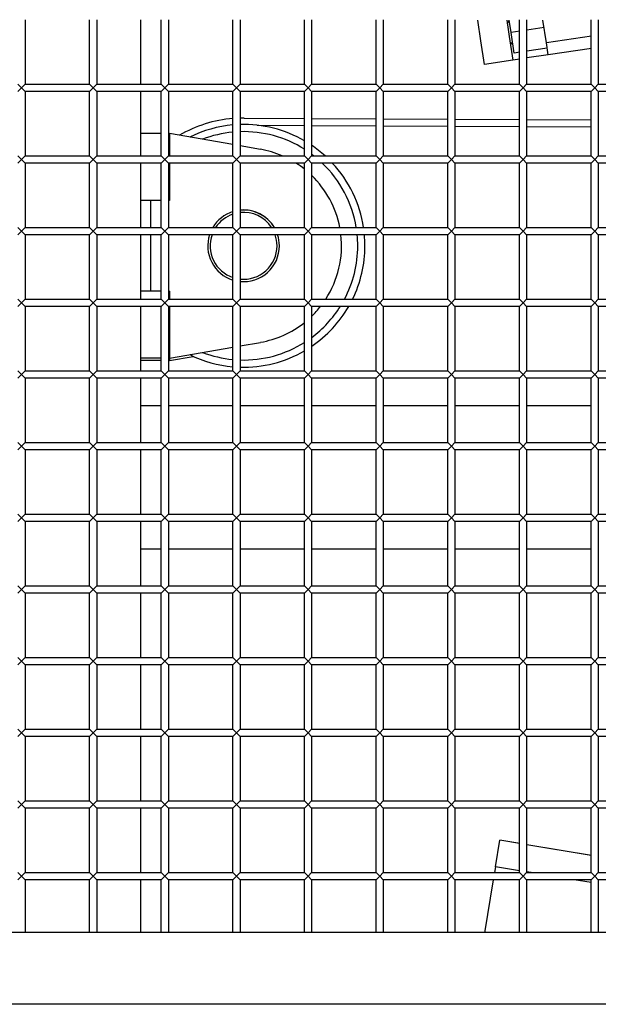
# Model space of a CAD drawing. Units: millimetres. Extents: x -5865 to 131167, y -6001 to 125317.
# Drawn here: x -2969 to -2727, y 4402 to 4814 of the extents above; entities that cross this region are included whole.
import ezdxf

# ---------------------------------------------------------------- set-up
doc = ezdxf.new("R2010")
doc.units = ezdxf.units.MM
doc.header["$LTSCALE"] = 6
doc.layers.add('EDOM500_CRV', color=7, linetype='Continuous')

msp = doc.modelspace()

# ---------------------------------------------------------------- linework, layer by layer
at = {"layer": 'EDOM500_CRV', "extrusion": (2.44929e-16, 1, 6.12303e-17)}
for p, q in [((-2967.02, 4813.68), (-2967.02, 4786.68)), ((-2940.02, 4786.68), (-2940.02, 4813.68)), ((-2937.02, 4813.68), (-2937.02, 4786.68)), ((-2918.52, 4786.67), (-2918.52, 4813.67)), ((-2910.02, 4786.68), (-2910.02, 4813.68)), ((-2907.02, 4813.68), (-2907.02, 4786.68)), ((-2880.02, 4786.68), (-2880.02, 4813.68)), ((-2877.02, 4813.68), (-2877.02, 4786.68)), ((-2850.02, 4786.68), (-2850.02, 4813.68)), ((-2847.02, 4813.68), (-2847.02, 4786.68)), ((-2820.02, 4786.68), (-2820.02, 4813.68)), ((-2817.02, 4813.68), (-2817.02, 4786.68)), ((-2790.02, 4786.68), (-2790.02, 4813.68)), ((-2787.02, 4813.68), (-2787.02, 4786.68)), ((-2776.19, 4804.87), (-2777.49, 4813.54)), ((-2777.23, 4811.8), (-2777.23, 4811.8)), ((-2765.35, 4813.54), (-2764.32, 4806.65)), ((-2765.14, 4812.09), (-2764.3, 4813.23)), ((-2763.56, 4808.28), (-2764.34, 4813.54)), ((-2760.02, 4786.68), (-2760.02, 4813.68)), ((-2757.02, 4813.68), (-2757.02, 4786.68)), ((-2749.71, 4810.35), (-2756.93, 4809.27)), ((-2748.75, 4803.92), (-2750.19, 4813.54)), ((-2730.02, 4786.68), (-2730.02, 4813.68)), ((-2727.02, 4813.68), (-2727.02, 4786.68)), ((-2764.32, 4806.65), (-2762.84, 4796.76)), ((-2759.93, 4808.82), (-2763.56, 4808.28)), ((-2762.28, 4799.72), (-2763.56, 4808.28)), ((-2729.93, 4806.74), (-2748.75, 4803.92)), ((-2774.71, 4794.98), (-2776.19, 4804.87)), ((-2762.82, 4803.34), (-2763.95, 4804.18)), ((-2748.43, 4801.79), (-2756.93, 4800.51)), ((-2748.9, 4804.91), (-2748.9, 4804.91)), ((-2748.01, 4798.98), (-2748.75, 4803.92)), ((-2759.93, 4800.07), (-2762.28, 4799.72)), ((-2748.01, 4798.98), (-2756.92, 4797.64)), ((-2729.93, 4801.68), (-2748.01, 4798.98)), ((-2762.84, 4796.76), (-2774.71, 4794.98)), ((-2759.92, 4797.2), (-2762.84, 4796.76)), ((-2970.02, 4786.68), (-2968.52, 4785.18)), ((-2968.52, 4785.18), (-2967.02, 4786.68)), ((-2967.02, 4786.68), (-2940.02, 4786.68)), ((-2940.02, 4786.68), (-2938.52, 4785.18)), ((-2938.52, 4785.18), (-2937.02, 4786.68)), ((-2937.02, 4786.68), (-2910.02, 4786.68)), ((-2910.02, 4786.68), (-2908.52, 4785.18)), ((-2908.52, 4785.18), (-2907.02, 4786.68)), ((-2907.02, 4786.68), (-2880.02, 4786.68)), ((-2880.02, 4786.68), (-2878.52, 4785.18)), ((-2878.52, 4785.18), (-2877.02, 4786.68)), ((-2877.02, 4786.68), (-2850.02, 4786.68)), ((-2850.02, 4786.68), (-2848.52, 4785.18)), ((-2848.52, 4785.18), (-2847.02, 4786.68)), ((-2847.02, 4786.68), (-2820.02, 4786.68)), ((-2820.02, 4786.68), (-2818.52, 4785.18)), ((-2818.52, 4785.18), (-2817.02, 4786.68)), ((-2817.02, 4786.68), (-2790.02, 4786.68)), ((-2790.02, 4786.68), (-2788.52, 4785.18)), ((-2788.52, 4785.18), (-2787.02, 4786.68)), ((-2787.02, 4786.68), (-2760.02, 4786.68)), ((-2760.02, 4786.68), (-2758.52, 4785.18)), ((-2758.52, 4785.18), (-2757.02, 4786.68)), ((-2757.02, 4786.68), (-2730.02, 4786.68)), ((-2730.02, 4786.68), (-2728.52, 4785.18)), ((-2728.52, 4785.18), (-2727.02, 4786.68)), ((-2727.02, 4786.68), (-2700.02, 4786.68)), ((-2968.52, 4785.18), (-2970.02, 4783.68)), ((-2967.02, 4783.68), (-2968.52, 4785.18)), ((-2940.02, 4783.68), (-2967.02, 4783.68)), ((-2967.02, 4783.68), (-2967.02, 4756.68)), ((-2938.52, 4785.18), (-2940.02, 4783.68)), ((-2940.02, 4756.68), (-2940.02, 4783.68)), ((-2937.02, 4783.68), (-2938.52, 4785.18)), ((-2937.02, 4783.68), (-2937.02, 4756.68)), ((-2910.02, 4783.68), (-2937.02, 4783.68)), ((-2918.52, 4756.67), (-2918.52, 4783.67)), ((-2908.52, 4785.18), (-2910.02, 4783.68)), ((-2910.02, 4756.68), (-2910.02, 4783.68)), ((-2907.02, 4783.68), (-2908.52, 4785.18)), ((-2907.02, 4783.68), (-2907.02, 4756.68)), ((-2880.02, 4783.68), (-2907.02, 4783.68)), ((-2878.52, 4785.18), (-2880.02, 4783.68)), ((-2880.02, 4756.68), (-2880.02, 4783.68)), ((-2877.02, 4783.68), (-2878.52, 4785.18)), ((-2877.02, 4783.68), (-2877.02, 4756.68)), ((-2850.02, 4783.68), (-2877.02, 4783.68)), ((-2848.52, 4785.18), (-2850.02, 4783.68)), ((-2850.02, 4756.68), (-2850.02, 4783.68)), ((-2847.02, 4783.68), (-2848.52, 4785.18)), ((-2847.02, 4783.68), (-2847.02, 4756.68)), ((-2820.02, 4783.68), (-2847.02, 4783.68)), ((-2818.52, 4785.18), (-2820.02, 4783.68)), ((-2820.02, 4756.68), (-2820.02, 4783.68)), ((-2817.02, 4783.68), (-2818.52, 4785.18)), ((-2817.02, 4783.68), (-2817.02, 4756.68)), ((-2790.02, 4783.68), (-2817.02, 4783.68)), ((-2788.52, 4785.18), (-2790.02, 4783.68)), ((-2790.02, 4756.68), (-2790.02, 4783.68)), ((-2787.02, 4783.68), (-2788.52, 4785.18)), ((-2760.02, 4783.68), (-2787.02, 4783.68)), ((-2787.02, 4783.68), (-2787.02, 4756.68)), ((-2758.52, 4785.18), (-2760.02, 4783.68)), ((-2760.02, 4756.68), (-2760.02, 4783.68)), ((-2757.02, 4783.68), (-2758.52, 4785.18)), ((-2757.02, 4783.68), (-2757.02, 4756.68)), ((-2730.02, 4783.68), (-2757.02, 4783.68)), ((-2728.52, 4785.18), (-2730.02, 4783.68)), ((-2730.02, 4756.68), (-2730.02, 4783.68)), ((-2727.02, 4783.68), (-2728.52, 4785.18)), ((-2727.02, 4783.68), (-2727.02, 4756.68)), ((-2700.02, 4783.68), (-2727.02, 4783.68)), ((-2875.26, 4772.51), (-2849.99, 4772.38)), ((-2869.84, 4769.48), (-2849.99, 4769.38)), ((-2846.99, 4772.37), (-2819.99, 4772.24)), ((-2846.99, 4769.37), (-2819.99, 4769.24)), ((-2816.99, 4772.22), (-2789.99, 4772.09)), ((-2816.99, 4769.22), (-2789.99, 4769.09)), ((-2786.99, 4772.08), (-2759.99, 4771.95)), ((-2786.99, 4769.08), (-2759.99, 4768.95)), ((-2756.99, 4771.93), (-2729.99, 4771.8)), ((-2756.99, 4768.93), (-2729.99, 4768.8)), ((-2910.01, 4766.01), (-2918.51, 4766.01)), ((-2906.52, 4766.01), (-2907.01, 4766.01)), ((-2880.01, 4761.4), (-2906.52, 4766.01)), ((-2906.52, 4766.01), (-2906.52, 4756.67)), ((-2868.5, 4759.4), (-2877.01, 4760.88)), ((-2970.02, 4756.68), (-2968.52, 4755.18)), ((-2968.52, 4755.18), (-2967.02, 4756.68)), ((-2967.02, 4756.68), (-2940.02, 4756.68)), ((-2940.02, 4756.68), (-2938.52, 4755.18)), ((-2938.52, 4755.18), (-2937.02, 4756.68)), ((-2937.02, 4756.68), (-2910.02, 4756.68)), ((-2910.02, 4756.68), (-2908.52, 4755.18)), ((-2908.52, 4755.18), (-2907.02, 4756.68)), ((-2907.02, 4756.68), (-2880.02, 4756.68)), ((-2880.02, 4756.68), (-2878.52, 4755.18)), ((-2878.52, 4755.18), (-2877.02, 4756.68)), ((-2877.02, 4756.68), (-2850.02, 4756.68)), ((-2850.02, 4756.68), (-2848.52, 4755.18)), ((-2848.52, 4755.18), (-2847.02, 4756.68)), ((-2847.02, 4756.68), (-2820.02, 4756.68)), ((-2820.02, 4756.68), (-2818.52, 4755.18)), ((-2818.52, 4755.18), (-2817.02, 4756.68)), ((-2817.02, 4756.68), (-2790.02, 4756.68)), ((-2790.02, 4756.68), (-2788.52, 4755.18)), ((-2788.52, 4755.18), (-2787.02, 4756.68)), ((-2787.02, 4756.68), (-2760.02, 4756.68)), ((-2760.02, 4756.68), (-2758.52, 4755.18)), ((-2758.52, 4755.18), (-2757.02, 4756.68)), ((-2757.02, 4756.68), (-2730.02, 4756.68)), ((-2730.02, 4756.68), (-2728.52, 4755.18)), ((-2728.52, 4755.18), (-2727.02, 4756.68)), ((-2727.02, 4756.68), (-2700.02, 4756.68)), ((-2968.52, 4755.18), (-2970.02, 4753.68)), ((-2967.02, 4753.68), (-2968.52, 4755.18)), ((-2940.02, 4753.68), (-2967.02, 4753.68)), ((-2967.02, 4753.68), (-2967.02, 4726.68)), ((-2938.52, 4755.18), (-2940.02, 4753.68)), ((-2940.02, 4726.68), (-2940.02, 4753.68)), ((-2937.02, 4753.68), (-2938.52, 4755.18)), ((-2910.02, 4753.68), (-2937.02, 4753.68)), ((-2937.02, 4753.68), (-2937.02, 4726.68)), ((-2918.52, 4726.67), (-2918.52, 4753.67)), ((-2908.52, 4755.18), (-2910.02, 4753.68)), ((-2910.02, 4726.68), (-2910.02, 4753.68)), ((-2907.02, 4753.68), (-2908.52, 4755.18)), ((-2880.02, 4753.68), (-2907.02, 4753.68)), ((-2907.02, 4753.68), (-2907.02, 4726.68)), ((-2906.52, 4753.67), (-2906.52, 4738.01)), ((-2878.52, 4755.18), (-2880.02, 4753.68)), ((-2880.02, 4726.68), (-2880.02, 4753.68)), ((-2877.02, 4753.68), (-2878.52, 4755.18)), ((-2850.02, 4753.68), (-2877.02, 4753.68)), ((-2877.02, 4753.68), (-2877.02, 4726.68)), ((-2848.52, 4755.18), (-2850.02, 4753.68)), ((-2850.02, 4726.68), (-2850.02, 4753.68)), ((-2847.02, 4753.68), (-2848.52, 4755.18)), ((-2820.02, 4753.68), (-2847.02, 4753.68)), ((-2847.02, 4753.68), (-2847.02, 4726.68)), ((-2818.52, 4755.18), (-2820.02, 4753.68)), ((-2820.02, 4726.68), (-2820.02, 4753.68)), ((-2817.02, 4753.68), (-2818.52, 4755.18)), ((-2790.02, 4753.68), (-2817.02, 4753.68)), ((-2817.02, 4753.68), (-2817.02, 4726.68)), ((-2788.52, 4755.18), (-2790.02, 4753.68)), ((-2790.02, 4726.68), (-2790.02, 4753.68)), ((-2787.02, 4753.68), (-2788.52, 4755.18)), ((-2760.02, 4753.68), (-2787.02, 4753.68)), ((-2787.02, 4753.68), (-2787.02, 4726.68)), ((-2758.52, 4755.18), (-2760.02, 4753.68)), ((-2760.02, 4726.68), (-2760.02, 4753.68)), ((-2757.02, 4753.68), (-2758.52, 4755.18)), ((-2730.02, 4753.68), (-2757.02, 4753.68)), ((-2757.02, 4753.68), (-2757.02, 4726.68)), ((-2728.52, 4755.18), (-2730.02, 4753.68)), ((-2730.02, 4726.68), (-2730.02, 4753.68)), ((-2727.02, 4753.68), (-2728.52, 4755.18)), ((-2727.02, 4753.68), (-2727.02, 4726.68)), ((-2700.02, 4753.68), (-2727.02, 4753.68)), ((-2910.01, 4738.01), (-2918.51, 4738.01)), ((-2914.52, 4738), (-2914.52, 4726.67)), ((-2906.52, 4738.01), (-2907.01, 4738.01)), ((-2970.02, 4726.68), (-2968.52, 4725.18)), ((-2968.52, 4725.18), (-2970.02, 4723.68)), ((-2968.52, 4725.18), (-2967.02, 4726.68)), ((-2967.02, 4723.68), (-2968.52, 4725.18)), ((-2967.02, 4726.68), (-2940.02, 4726.68)), ((-2940.02, 4723.68), (-2967.02, 4723.68)), ((-2967.02, 4723.68), (-2967.02, 4696.68)), ((-2940.02, 4726.68), (-2938.52, 4725.18)), ((-2938.52, 4725.18), (-2940.02, 4723.68)), ((-2940.02, 4696.68), (-2940.02, 4723.68)), ((-2938.52, 4725.18), (-2937.02, 4726.68)), ((-2937.02, 4723.68), (-2938.52, 4725.18)), ((-2937.02, 4726.68), (-2910.02, 4726.68)), ((-2910.02, 4723.68), (-2937.02, 4723.68)), ((-2937.02, 4723.68), (-2937.02, 4696.68)), ((-2918.52, 4696.67), (-2918.52, 4723.67)), ((-2914.52, 4723.67), (-2914.52, 4700.01)), ((-2910.02, 4726.68), (-2908.52, 4725.18)), ((-2908.52, 4725.18), (-2910.02, 4723.68)), ((-2910.02, 4696.68), (-2910.02, 4723.68)), ((-2908.52, 4725.18), (-2907.02, 4726.68)), ((-2907.02, 4723.68), (-2908.52, 4725.18)), ((-2907.02, 4726.68), (-2880.02, 4726.68)), ((-2880.02, 4723.68), (-2907.02, 4723.68)), ((-2907.02, 4723.68), (-2907.02, 4696.68)), ((-2880.02, 4726.68), (-2878.52, 4725.18)), ((-2878.52, 4725.18), (-2880.02, 4723.68)), ((-2880.02, 4696.68), (-2880.02, 4723.68)), ((-2878.52, 4725.18), (-2877.02, 4726.68)), ((-2877.02, 4723.68), (-2878.52, 4725.18)), ((-2877.02, 4726.68), (-2850.02, 4726.68)), ((-2850.02, 4723.68), (-2877.02, 4723.68)), ((-2877.02, 4723.68), (-2877.02, 4696.68)), ((-2850.02, 4726.68), (-2848.52, 4725.18)), ((-2848.52, 4725.18), (-2850.02, 4723.68)), ((-2850.02, 4696.68), (-2850.02, 4723.68)), ((-2848.52, 4725.18), (-2847.02, 4726.68)), ((-2847.02, 4723.68), (-2848.52, 4725.18)), ((-2847.02, 4726.68), (-2820.02, 4726.68)), ((-2820.02, 4723.68), (-2847.02, 4723.68)), ((-2847.02, 4723.68), (-2847.02, 4696.68)), ((-2820.02, 4726.68), (-2818.52, 4725.18)), ((-2818.52, 4725.18), (-2820.02, 4723.68)), ((-2820.02, 4696.68), (-2820.02, 4723.68)), ((-2818.52, 4725.18), (-2817.02, 4726.68)), ((-2817.02, 4723.68), (-2818.52, 4725.18)), ((-2817.02, 4726.68), (-2790.02, 4726.68)), ((-2790.02, 4723.68), (-2817.02, 4723.68)), ((-2817.02, 4723.68), (-2817.02, 4696.68)), ((-2790.02, 4726.68), (-2788.52, 4725.18)), ((-2788.52, 4725.18), (-2790.02, 4723.68)), ((-2790.02, 4696.68), (-2790.02, 4723.68)), ((-2788.52, 4725.18), (-2787.02, 4726.68)), ((-2787.02, 4723.68), (-2788.52, 4725.18)), ((-2787.02, 4726.68), (-2760.02, 4726.68)), ((-2760.02, 4723.68), (-2787.02, 4723.68)), ((-2787.02, 4723.68), (-2787.02, 4696.68)), ((-2760.02, 4726.68), (-2758.52, 4725.18)), ((-2758.52, 4725.18), (-2760.02, 4723.68)), ((-2760.02, 4696.68), (-2760.02, 4723.68)), ((-2758.52, 4725.18), (-2757.02, 4726.68)), ((-2757.02, 4723.68), (-2758.52, 4725.18)), ((-2757.02, 4726.68), (-2730.02, 4726.68)), ((-2730.02, 4723.68), (-2757.02, 4723.68)), ((-2757.02, 4723.68), (-2757.02, 4696.68)), ((-2730.02, 4726.68), (-2728.52, 4725.18)), ((-2728.52, 4725.18), (-2730.02, 4723.68)), ((-2730.02, 4696.68), (-2730.02, 4723.68)), ((-2728.52, 4725.18), (-2727.02, 4726.68)), ((-2727.02, 4723.68), (-2728.52, 4725.18)), ((-2727.02, 4726.68), (-2700.02, 4726.68)), ((-2727.02, 4723.68), (-2727.02, 4696.68)), ((-2700.02, 4723.68), (-2727.02, 4723.68)), ((-2910.01, 4700.01), (-2918.51, 4700.01)), ((-2906.52, 4700.01), (-2907.01, 4700.01)), ((-2906.52, 4700.01), (-2906.52, 4696.67)), ((-2970.02, 4696.68), (-2968.52, 4695.18)), ((-2968.52, 4695.18), (-2970.02, 4693.68)), ((-2968.52, 4695.18), (-2967.02, 4696.68)), ((-2967.02, 4693.68), (-2968.52, 4695.18)), ((-2967.02, 4696.68), (-2940.02, 4696.68)), ((-2940.02, 4696.68), (-2938.52, 4695.18)), ((-2938.52, 4695.18), (-2940.02, 4693.68)), ((-2938.52, 4695.18), (-2937.02, 4696.68)), ((-2937.02, 4693.68), (-2938.52, 4695.18)), ((-2937.02, 4696.68), (-2910.02, 4696.68)), ((-2910.02, 4696.68), (-2908.52, 4695.18)), ((-2908.52, 4695.18), (-2910.02, 4693.68)), ((-2908.52, 4695.18), (-2907.02, 4696.68)), ((-2907.02, 4693.68), (-2908.52, 4695.18)), ((-2907.02, 4696.68), (-2880.02, 4696.68)), ((-2880.02, 4696.68), (-2878.52, 4695.18)), ((-2878.52, 4695.18), (-2880.02, 4693.68)), ((-2878.52, 4695.18), (-2877.02, 4696.68)), ((-2877.02, 4693.68), (-2878.52, 4695.18)), ((-2877.02, 4696.68), (-2850.02, 4696.68)), ((-2850.02, 4696.68), (-2848.52, 4695.18)), ((-2848.52, 4695.18), (-2850.02, 4693.68)), ((-2848.52, 4695.18), (-2847.02, 4696.68)), ((-2847.02, 4693.68), (-2848.52, 4695.18)), ((-2847.02, 4696.68), (-2820.02, 4696.68)), ((-2820.02, 4696.68), (-2818.52, 4695.18)), ((-2818.52, 4695.18), (-2820.02, 4693.68)), ((-2818.52, 4695.18), (-2817.02, 4696.68)), ((-2817.02, 4693.68), (-2818.52, 4695.18)), ((-2817.02, 4696.68), (-2790.02, 4696.68)), ((-2790.02, 4696.68), (-2788.52, 4695.18)), ((-2788.52, 4695.18), (-2790.02, 4693.68)), ((-2788.52, 4695.18), (-2787.02, 4696.68)), ((-2787.02, 4693.68), (-2788.52, 4695.18)), ((-2787.02, 4696.68), (-2760.02, 4696.68)), ((-2760.02, 4696.68), (-2758.52, 4695.18)), ((-2758.52, 4695.18), (-2760.02, 4693.68)), ((-2758.52, 4695.18), (-2757.02, 4696.68)), ((-2757.02, 4693.68), (-2758.52, 4695.18)), ((-2757.02, 4696.68), (-2730.02, 4696.68)), ((-2730.02, 4696.68), (-2728.52, 4695.18)), ((-2728.52, 4695.18), (-2730.02, 4693.68)), ((-2728.52, 4695.18), (-2727.02, 4696.68)), ((-2727.02, 4693.68), (-2728.52, 4695.18)), ((-2727.02, 4696.68), (-2700.02, 4696.68)), ((-2940.02, 4693.68), (-2967.02, 4693.68)), ((-2967.02, 4693.68), (-2967.02, 4666.68)), ((-2940.02, 4666.68), (-2940.02, 4693.68)), ((-2910.02, 4693.68), (-2937.02, 4693.68)), ((-2937.02, 4693.68), (-2937.02, 4666.68)), ((-2918.52, 4666.67), (-2918.52, 4693.67)), ((-2910.02, 4666.68), (-2910.02, 4693.68)), ((-2880.02, 4693.68), (-2907.02, 4693.68)), ((-2907.02, 4693.68), (-2907.02, 4666.68)), ((-2906.52, 4693.67), (-2906.52, 4672.01)), ((-2880.02, 4666.68), (-2880.02, 4693.68)), ((-2850.02, 4693.68), (-2877.02, 4693.68)), ((-2877.02, 4693.68), (-2877.02, 4666.68)), ((-2850.02, 4666.68), (-2850.02, 4693.68)), ((-2820.02, 4693.68), (-2847.02, 4693.68)), ((-2847.02, 4693.68), (-2847.02, 4666.68)), ((-2820.02, 4666.68), (-2820.02, 4693.68)), ((-2790.02, 4693.68), (-2817.02, 4693.68)), ((-2817.02, 4693.68), (-2817.02, 4666.68)), ((-2790.02, 4666.68), (-2790.02, 4693.68)), ((-2760.02, 4693.68), (-2787.02, 4693.68)), ((-2787.02, 4693.68), (-2787.02, 4666.68)), ((-2760.02, 4666.68), (-2760.02, 4693.68)), ((-2730.02, 4693.68), (-2757.02, 4693.68)), ((-2757.02, 4693.68), (-2757.02, 4666.68)), ((-2730.02, 4666.68), (-2730.02, 4693.68)), ((-2727.02, 4693.68), (-2727.02, 4666.68)), ((-2700.02, 4693.68), (-2727.02, 4693.68)), ((-2877.01, 4677.13), (-2868.5, 4678.61)), ((-2906.51, 4672.01), (-2880.01, 4676.61)), ((-2910.01, 4672.01), (-2918.51, 4672.01)), ((-2909.92, 4671.01), (-2918.42, 4671.01)), ((-2906.52, 4672.01), (-2907.01, 4672.01)), ((-2906.52, 4671.01), (-2906.92, 4671.01)), ((-2906.52, 4671.86), (-2906.52, 4671.01)), ((-2906.51, 4671.01), (-2896.65, 4672.72)), ((-2970.02, 4666.68), (-2968.52, 4665.18)), ((-2968.52, 4665.18), (-2967.02, 4666.68)), ((-2967.02, 4666.68), (-2940.02, 4666.68)), ((-2940.02, 4666.68), (-2938.52, 4665.18)), ((-2938.52, 4665.18), (-2937.02, 4666.68)), ((-2937.02, 4666.68), (-2910.02, 4666.68)), ((-2910.02, 4666.68), (-2908.52, 4665.18)), ((-2908.52, 4665.18), (-2907.02, 4666.68)), ((-2907.02, 4666.68), (-2880.02, 4666.68)), ((-2880.02, 4666.68), (-2878.52, 4665.18)), ((-2878.52, 4665.18), (-2877.02, 4666.68)), ((-2877.02, 4666.68), (-2850.02, 4666.68)), ((-2850.02, 4666.68), (-2848.52, 4665.18)), ((-2848.52, 4665.18), (-2847.02, 4666.68)), ((-2847.02, 4666.68), (-2820.02, 4666.68)), ((-2820.02, 4666.68), (-2818.52, 4665.18)), ((-2818.52, 4665.18), (-2817.02, 4666.68)), ((-2817.02, 4666.68), (-2790.02, 4666.68)), ((-2790.02, 4666.68), (-2788.52, 4665.18)), ((-2788.52, 4665.18), (-2787.02, 4666.68)), ((-2787.02, 4666.68), (-2760.02, 4666.68)), ((-2760.02, 4666.68), (-2758.52, 4665.18)), ((-2758.52, 4665.18), (-2757.02, 4666.68)), ((-2757.02, 4666.68), (-2730.02, 4666.68)), ((-2730.02, 4666.68), (-2728.52, 4665.18)), ((-2728.52, 4665.18), (-2727.02, 4666.68)), ((-2727.02, 4666.68), (-2700.02, 4666.68)), ((-2968.52, 4665.18), (-2970.02, 4663.68)), ((-2967.02, 4663.68), (-2968.52, 4665.18)), ((-2940.02, 4663.68), (-2967.02, 4663.68)), ((-2967.02, 4663.68), (-2967.02, 4636.68)), ((-2938.52, 4665.18), (-2940.02, 4663.68)), ((-2940.02, 4636.68), (-2940.02, 4663.68)), ((-2937.02, 4663.68), (-2938.52, 4665.18)), ((-2910.02, 4663.68), (-2937.02, 4663.68)), ((-2937.02, 4663.68), (-2937.02, 4636.68)), ((-2918.52, 4652.01), (-2918.52, 4663.67)), ((-2908.52, 4665.18), (-2910.02, 4663.68)), ((-2910.02, 4636.68), (-2910.02, 4663.68)), ((-2907.02, 4663.68), (-2908.52, 4665.18)), ((-2880.02, 4663.68), (-2907.02, 4663.68)), ((-2907.02, 4663.68), (-2907.02, 4636.68)), ((-2878.52, 4665.18), (-2880.02, 4663.68)), ((-2880.02, 4636.68), (-2880.02, 4663.68)), ((-2877.02, 4663.68), (-2878.52, 4665.18)), ((-2850.02, 4663.68), (-2877.02, 4663.68)), ((-2877.02, 4663.68), (-2877.02, 4636.68)), ((-2848.52, 4665.18), (-2850.02, 4663.68)), ((-2850.02, 4636.68), (-2850.02, 4663.68)), ((-2847.02, 4663.68), (-2848.52, 4665.18)), ((-2820.02, 4663.68), (-2847.02, 4663.68)), ((-2847.02, 4663.68), (-2847.02, 4636.68)), ((-2818.52, 4665.18), (-2820.02, 4663.68)), ((-2820.02, 4636.68), (-2820.02, 4663.68)), ((-2817.02, 4663.68), (-2818.52, 4665.18)), ((-2790.02, 4663.68), (-2817.02, 4663.68)), ((-2817.02, 4663.68), (-2817.02, 4636.68)), ((-2788.52, 4665.18), (-2790.02, 4663.68)), ((-2790.02, 4636.68), (-2790.02, 4663.68)), ((-2787.02, 4663.68), (-2788.52, 4665.18)), ((-2760.02, 4663.68), (-2787.02, 4663.68)), ((-2787.02, 4663.68), (-2787.02, 4636.68)), ((-2758.52, 4665.18), (-2760.02, 4663.68)), ((-2760.02, 4636.68), (-2760.02, 4663.68)), ((-2757.02, 4663.68), (-2758.52, 4665.18)), ((-2730.02, 4663.68), (-2757.02, 4663.68)), ((-2757.02, 4663.68), (-2757.02, 4636.68)), ((-2728.52, 4665.18), (-2730.02, 4663.68)), ((-2730.02, 4636.68), (-2730.02, 4663.68)), ((-2727.02, 4663.68), (-2728.52, 4665.18)), ((-2727.02, 4663.68), (-2727.02, 4636.68)), ((-2700.02, 4663.68), (-2727.02, 4663.68)), ((-2910.01, 4652.01), (-2918.52, 4652.01)), ((-2918.52, 4636.67), (-2918.52, 4652.01)), ((-2880.01, 4652.01), (-2907.01, 4652.01)), ((-2850.01, 4652.01), (-2877.01, 4652.01)), ((-2820.01, 4652.01), (-2847.01, 4652.01)), ((-2790.01, 4652.01), (-2817.01, 4652.01)), ((-2760.01, 4652.01), (-2787.01, 4652.01)), ((-2730.01, 4652.01), (-2757.01, 4652.01)), ((-2970.02, 4636.68), (-2968.52, 4635.18)), ((-2968.52, 4635.18), (-2970.02, 4633.68)), ((-2968.52, 4635.18), (-2967.02, 4636.68)), ((-2967.02, 4633.68), (-2968.52, 4635.18)), ((-2967.02, 4636.68), (-2940.02, 4636.68)), ((-2967.02, 4633.68), (-2967.02, 4606.68)), ((-2940.02, 4633.68), (-2967.02, 4633.68)), ((-2940.02, 4636.68), (-2938.52, 4635.18)), ((-2938.52, 4635.18), (-2940.02, 4633.68)), ((-2940.02, 4606.68), (-2940.02, 4633.68)), ((-2938.52, 4635.18), (-2937.02, 4636.68)), ((-2937.02, 4633.68), (-2938.52, 4635.18)), ((-2937.02, 4636.68), (-2910.02, 4636.68)), ((-2937.02, 4633.68), (-2937.02, 4606.68)), ((-2910.02, 4633.68), (-2937.02, 4633.68)), ((-2918.52, 4606.67), (-2918.52, 4633.67)), ((-2910.02, 4636.68), (-2908.52, 4635.18)), ((-2908.52, 4635.18), (-2910.02, 4633.68)), ((-2910.02, 4606.68), (-2910.02, 4633.68)), ((-2908.52, 4635.18), (-2907.02, 4636.68)), ((-2907.02, 4633.68), (-2908.52, 4635.18)), ((-2907.02, 4636.68), (-2880.02, 4636.68)), ((-2907.02, 4633.68), (-2907.02, 4606.68)), ((-2880.02, 4633.68), (-2907.02, 4633.68)), ((-2880.02, 4636.68), (-2878.52, 4635.18)), ((-2878.52, 4635.18), (-2880.02, 4633.68)), ((-2880.02, 4606.68), (-2880.02, 4633.68)), ((-2878.52, 4635.18), (-2877.02, 4636.68)), ((-2877.02, 4633.68), (-2878.52, 4635.18)), ((-2877.02, 4636.68), (-2850.02, 4636.68)), ((-2877.02, 4633.68), (-2877.02, 4606.68)), ((-2850.02, 4633.68), (-2877.02, 4633.68)), ((-2850.02, 4636.68), (-2848.52, 4635.18)), ((-2848.52, 4635.18), (-2850.02, 4633.68)), ((-2850.02, 4606.68), (-2850.02, 4633.68)), ((-2848.52, 4635.18), (-2847.02, 4636.68)), ((-2847.02, 4633.68), (-2848.52, 4635.18)), ((-2847.02, 4636.68), (-2820.02, 4636.68)), ((-2847.02, 4633.68), (-2847.02, 4606.68)), ((-2820.02, 4633.68), (-2847.02, 4633.68)), ((-2820.02, 4636.68), (-2818.52, 4635.18)), ((-2818.52, 4635.18), (-2820.02, 4633.68)), ((-2820.02, 4606.68), (-2820.02, 4633.68)), ((-2818.52, 4635.18), (-2817.02, 4636.68)), ((-2817.02, 4633.68), (-2818.52, 4635.18)), ((-2817.02, 4636.68), (-2790.02, 4636.68)), ((-2817.02, 4633.68), (-2817.02, 4606.68)), ((-2790.02, 4633.68), (-2817.02, 4633.68)), ((-2790.02, 4636.68), (-2788.52, 4635.18)), ((-2788.52, 4635.18), (-2790.02, 4633.68)), ((-2790.02, 4606.68), (-2790.02, 4633.68)), ((-2788.52, 4635.18), (-2787.02, 4636.68)), ((-2787.02, 4633.68), (-2788.52, 4635.18)), ((-2787.02, 4636.68), (-2760.02, 4636.68)), ((-2787.02, 4633.68), (-2787.02, 4606.68)), ((-2760.02, 4633.68), (-2787.02, 4633.68)), ((-2760.02, 4636.68), (-2758.52, 4635.18)), ((-2758.52, 4635.18), (-2760.02, 4633.68)), ((-2760.02, 4606.68), (-2760.02, 4633.68)), ((-2758.52, 4635.18), (-2757.02, 4636.68)), ((-2757.02, 4633.68), (-2758.52, 4635.18)), ((-2757.02, 4636.68), (-2730.02, 4636.68)), ((-2757.02, 4633.68), (-2757.02, 4606.68)), ((-2730.02, 4633.68), (-2757.02, 4633.68)), ((-2730.02, 4636.68), (-2728.52, 4635.18)), ((-2728.52, 4635.18), (-2730.02, 4633.68)), ((-2730.02, 4606.68), (-2730.02, 4633.68)), ((-2728.52, 4635.18), (-2727.02, 4636.68)), ((-2727.02, 4633.68), (-2728.52, 4635.18)), ((-2727.02, 4636.68), (-2700.02, 4636.68)), ((-2727.02, 4633.68), (-2727.02, 4606.68)), ((-2700.02, 4633.68), (-2727.02, 4633.68)), ((-2970.02, 4606.68), (-2968.52, 4605.18)), ((-2968.52, 4605.18), (-2970.02, 4603.68)), ((-2968.52, 4605.18), (-2967.02, 4606.68)), ((-2967.02, 4603.68), (-2968.52, 4605.18)), ((-2967.02, 4606.68), (-2940.02, 4606.68)), ((-2940.02, 4606.68), (-2938.52, 4605.18)), ((-2938.52, 4605.18), (-2940.02, 4603.68)), ((-2938.52, 4605.18), (-2937.02, 4606.68)), ((-2937.02, 4603.68), (-2938.52, 4605.18)), ((-2937.02, 4606.68), (-2910.02, 4606.68)), ((-2910.02, 4606.68), (-2908.52, 4605.18)), ((-2908.52, 4605.18), (-2910.02, 4603.68)), ((-2908.52, 4605.18), (-2907.02, 4606.68)), ((-2907.02, 4603.68), (-2908.52, 4605.18)), ((-2907.02, 4606.68), (-2880.02, 4606.68)), ((-2880.02, 4606.68), (-2878.52, 4605.18)), ((-2878.52, 4605.18), (-2880.02, 4603.68)), ((-2878.52, 4605.18), (-2877.02, 4606.68)), ((-2877.02, 4603.68), (-2878.52, 4605.18)), ((-2877.02, 4606.68), (-2850.02, 4606.68)), ((-2850.02, 4606.68), (-2848.52, 4605.18)), ((-2848.52, 4605.18), (-2850.02, 4603.68)), ((-2848.52, 4605.18), (-2847.02, 4606.68)), ((-2847.02, 4603.68), (-2848.52, 4605.18)), ((-2847.02, 4606.68), (-2820.02, 4606.68)), ((-2820.02, 4606.68), (-2818.52, 4605.18)), ((-2818.52, 4605.18), (-2820.02, 4603.68)), ((-2818.52, 4605.18), (-2817.02, 4606.68)), ((-2817.02, 4603.68), (-2818.52, 4605.18)), ((-2817.02, 4606.68), (-2790.02, 4606.68)), ((-2790.02, 4606.68), (-2788.52, 4605.18)), ((-2788.52, 4605.18), (-2790.02, 4603.68)), ((-2788.52, 4605.18), (-2787.02, 4606.68)), ((-2787.02, 4603.68), (-2788.52, 4605.18)), ((-2787.02, 4606.68), (-2760.02, 4606.68)), ((-2760.02, 4606.68), (-2758.52, 4605.18)), ((-2758.52, 4605.18), (-2760.02, 4603.68)), ((-2758.52, 4605.18), (-2757.02, 4606.68)), ((-2757.02, 4603.68), (-2758.52, 4605.18)), ((-2757.02, 4606.68), (-2730.02, 4606.68)), ((-2730.02, 4606.68), (-2728.52, 4605.18)), ((-2728.52, 4605.18), (-2730.02, 4603.68)), ((-2728.52, 4605.18), (-2727.02, 4606.68)), ((-2727.02, 4603.68), (-2728.52, 4605.18)), ((-2727.02, 4606.68), (-2700.02, 4606.68)), ((-2940.02, 4603.68), (-2967.02, 4603.68)), ((-2967.02, 4603.68), (-2967.02, 4576.68)), ((-2940.02, 4576.68), (-2940.02, 4603.68)), ((-2910.02, 4603.68), (-2937.02, 4603.68)), ((-2937.02, 4603.68), (-2937.02, 4576.68)), ((-2918.52, 4592.01), (-2918.52, 4603.67)), ((-2910.02, 4576.68), (-2910.02, 4603.68)), ((-2880.02, 4603.68), (-2907.02, 4603.68)), ((-2907.02, 4603.68), (-2907.02, 4576.68)), ((-2880.02, 4576.68), (-2880.02, 4603.68)), ((-2850.02, 4603.68), (-2877.02, 4603.68)), ((-2877.02, 4603.68), (-2877.02, 4576.68)), ((-2850.02, 4576.68), (-2850.02, 4603.68)), ((-2820.02, 4603.68), (-2847.02, 4603.68)), ((-2847.02, 4603.68), (-2847.02, 4576.68)), ((-2820.02, 4576.68), (-2820.02, 4603.68)), ((-2790.02, 4603.68), (-2817.02, 4603.68)), ((-2817.02, 4603.68), (-2817.02, 4576.68)), ((-2790.02, 4576.68), (-2790.02, 4603.68)), ((-2760.02, 4603.68), (-2787.02, 4603.68)), ((-2787.02, 4603.68), (-2787.02, 4576.68)), ((-2760.02, 4576.68), (-2760.02, 4603.68)), ((-2730.02, 4603.68), (-2757.02, 4603.68)), ((-2757.02, 4603.68), (-2757.02, 4576.68)), ((-2730.02, 4576.68), (-2730.02, 4603.68)), ((-2727.02, 4603.68), (-2727.02, 4576.68)), ((-2700.02, 4603.68), (-2727.02, 4603.68)), ((-2918.52, 4576.67), (-2918.52, 4592.01)), ((-2910.01, 4592.01), (-2918.52, 4592.01)), ((-2880.01, 4592.01), (-2907.01, 4592.01)), ((-2850.01, 4592.01), (-2877.01, 4592.01)), ((-2820.01, 4592.01), (-2847.01, 4592.01)), ((-2790.01, 4592.01), (-2817.01, 4592.01)), ((-2760.01, 4592.01), (-2787.01, 4592.01)), ((-2730.01, 4592.01), (-2757.01, 4592.01)), ((-2970.02, 4576.68), (-2968.52, 4575.18)), ((-2968.52, 4575.18), (-2970.02, 4573.68)), ((-2968.52, 4575.18), (-2967.02, 4576.68)), ((-2967.02, 4573.68), (-2968.52, 4575.18)), ((-2967.02, 4576.68), (-2940.02, 4576.68)), ((-2940.02, 4576.68), (-2938.52, 4575.18)), ((-2938.52, 4575.18), (-2940.02, 4573.68)), ((-2938.52, 4575.18), (-2937.02, 4576.68)), ((-2937.02, 4573.68), (-2938.52, 4575.18)), ((-2937.02, 4576.68), (-2910.02, 4576.68)), ((-2910.02, 4576.68), (-2908.52, 4575.18)), ((-2908.52, 4575.18), (-2910.02, 4573.68)), ((-2908.52, 4575.18), (-2907.02, 4576.68)), ((-2907.02, 4573.68), (-2908.52, 4575.18)), ((-2907.02, 4576.68), (-2880.02, 4576.68)), ((-2880.02, 4576.68), (-2878.52, 4575.18)), ((-2878.52, 4575.18), (-2880.02, 4573.68)), ((-2878.52, 4575.18), (-2877.02, 4576.68)), ((-2877.02, 4573.68), (-2878.52, 4575.18)), ((-2877.02, 4576.68), (-2850.02, 4576.68)), ((-2850.02, 4576.68), (-2848.52, 4575.18)), ((-2848.52, 4575.18), (-2850.02, 4573.68)), ((-2848.52, 4575.18), (-2847.02, 4576.68)), ((-2847.02, 4573.68), (-2848.52, 4575.18)), ((-2847.02, 4576.68), (-2820.02, 4576.68)), ((-2820.02, 4576.68), (-2818.52, 4575.18)), ((-2818.52, 4575.18), (-2820.02, 4573.68)), ((-2818.52, 4575.18), (-2817.02, 4576.68)), ((-2817.02, 4573.68), (-2818.52, 4575.18)), ((-2817.02, 4576.68), (-2790.02, 4576.68)), ((-2790.02, 4576.68), (-2788.52, 4575.18)), ((-2788.52, 4575.18), (-2790.02, 4573.68)), ((-2788.52, 4575.18), (-2787.02, 4576.68)), ((-2787.02, 4573.68), (-2788.52, 4575.18)), ((-2787.02, 4576.68), (-2760.02, 4576.68)), ((-2760.02, 4576.68), (-2758.52, 4575.18)), ((-2758.52, 4575.18), (-2760.02, 4573.68)), ((-2758.52, 4575.18), (-2757.02, 4576.68)), ((-2757.02, 4573.68), (-2758.52, 4575.18)), ((-2757.02, 4576.68), (-2730.02, 4576.68)), ((-2730.02, 4576.68), (-2728.52, 4575.18)), ((-2728.52, 4575.18), (-2730.02, 4573.68)), ((-2728.52, 4575.18), (-2727.02, 4576.68)), ((-2727.02, 4573.68), (-2728.52, 4575.18)), ((-2727.02, 4576.68), (-2700.02, 4576.68)), ((-2940.02, 4573.68), (-2967.02, 4573.68)), ((-2967.02, 4573.68), (-2967.02, 4546.68)), ((-2940.02, 4546.68), (-2940.02, 4573.68)), ((-2910.02, 4573.68), (-2937.02, 4573.68)), ((-2937.02, 4573.68), (-2937.02, 4546.68)), ((-2918.52, 4546.67), (-2918.52, 4573.67)), ((-2910.02, 4546.68), (-2910.02, 4573.68)), ((-2880.02, 4573.68), (-2907.02, 4573.68)), ((-2907.02, 4573.68), (-2907.02, 4546.68)), ((-2880.02, 4546.68), (-2880.02, 4573.68)), ((-2850.02, 4573.68), (-2877.02, 4573.68)), ((-2877.02, 4573.68), (-2877.02, 4546.68)), ((-2850.02, 4546.68), (-2850.02, 4573.68)), ((-2820.02, 4573.68), (-2847.02, 4573.68)), ((-2847.02, 4573.68), (-2847.02, 4546.68)), ((-2820.02, 4546.68), (-2820.02, 4573.68)), ((-2790.02, 4573.68), (-2817.02, 4573.68)), ((-2817.02, 4573.68), (-2817.02, 4546.68)), ((-2790.02, 4546.68), (-2790.02, 4573.68)), ((-2760.02, 4573.68), (-2787.02, 4573.68)), ((-2787.02, 4573.68), (-2787.02, 4546.68)), ((-2760.02, 4546.68), (-2760.02, 4573.68)), ((-2730.02, 4573.68), (-2757.02, 4573.68)), ((-2757.02, 4573.68), (-2757.02, 4546.68)), ((-2730.02, 4546.68), (-2730.02, 4573.68)), ((-2727.02, 4573.68), (-2727.02, 4546.68)), ((-2700.02, 4573.68), (-2727.02, 4573.68)), ((-2970.02, 4546.68), (-2968.52, 4545.18)), ((-2968.52, 4545.18), (-2967.02, 4546.68)), ((-2967.02, 4546.68), (-2940.02, 4546.68)), ((-2940.02, 4546.68), (-2938.52, 4545.18)), ((-2938.52, 4545.18), (-2937.02, 4546.68)), ((-2937.02, 4546.68), (-2910.02, 4546.68)), ((-2910.02, 4546.68), (-2908.52, 4545.18)), ((-2909.92, 4546.58), (-2910.02, 4546.68)), ((-2908.52, 4545.18), (-2907.02, 4546.68)), ((-2907.02, 4546.68), (-2880.02, 4546.68)), ((-2880.02, 4546.68), (-2878.52, 4545.18)), ((-2879.92, 4546.58), (-2880.02, 4546.68)), ((-2878.52, 4545.18), (-2877.02, 4546.68)), ((-2877.02, 4546.68), (-2850.02, 4546.68)), ((-2850.02, 4546.68), (-2848.52, 4545.18)), ((-2848.52, 4545.18), (-2847.02, 4546.68)), ((-2847.02, 4546.68), (-2820.02, 4546.68)), ((-2820.02, 4546.68), (-2818.52, 4545.18)), ((-2818.52, 4545.18), (-2817.02, 4546.68)), ((-2817.02, 4546.68), (-2790.02, 4546.68)), ((-2790.02, 4546.68), (-2788.52, 4545.18)), ((-2788.52, 4545.18), (-2787.02, 4546.68)), ((-2787.02, 4546.68), (-2760.02, 4546.68)), ((-2760.02, 4546.68), (-2758.52, 4545.18)), ((-2758.52, 4545.18), (-2757.02, 4546.68)), ((-2757.02, 4546.68), (-2730.02, 4546.68)), ((-2730.02, 4546.68), (-2728.52, 4545.18)), ((-2728.52, 4545.18), (-2727.02, 4546.68)), ((-2727.02, 4546.68), (-2700.02, 4546.68)), ((-2968.52, 4545.18), (-2970.02, 4543.68)), ((-2967.02, 4543.68), (-2968.52, 4545.18)), ((-2940.02, 4543.68), (-2967.02, 4543.68)), ((-2967.02, 4543.68), (-2967.02, 4516.68)), ((-2938.52, 4545.18), (-2940.02, 4543.68)), ((-2940.02, 4516.68), (-2940.02, 4543.68)), ((-2937.02, 4543.68), (-2938.52, 4545.18)), ((-2910.02, 4543.68), (-2937.02, 4543.68)), ((-2937.02, 4543.68), (-2937.02, 4516.68)), ((-2918.52, 4516.67), (-2918.52, 4543.67)), ((-2908.52, 4545.18), (-2910.02, 4543.68)), ((-2910.02, 4516.68), (-2910.02, 4543.68)), ((-2907.02, 4543.68), (-2908.52, 4545.18)), ((-2880.02, 4543.68), (-2907.02, 4543.68)), ((-2907.02, 4543.68), (-2907.02, 4516.68)), ((-2878.52, 4545.18), (-2880.02, 4543.68)), ((-2880.02, 4516.68), (-2880.02, 4543.68)), ((-2877.02, 4543.68), (-2878.52, 4545.18)), ((-2850.02, 4543.68), (-2877.02, 4543.68)), ((-2877.02, 4543.68), (-2877.02, 4516.68)), ((-2848.52, 4545.18), (-2850.02, 4543.68)), ((-2850.02, 4516.68), (-2850.02, 4543.68)), ((-2847.02, 4543.68), (-2848.52, 4545.18)), ((-2820.02, 4543.68), (-2847.02, 4543.68)), ((-2847.02, 4543.68), (-2847.02, 4516.68)), ((-2818.52, 4545.18), (-2820.02, 4543.68)), ((-2820.02, 4516.68), (-2820.02, 4543.68)), ((-2817.02, 4543.68), (-2818.52, 4545.18)), ((-2790.02, 4543.68), (-2817.02, 4543.68)), ((-2817.02, 4543.68), (-2817.02, 4516.68)), ((-2788.52, 4545.18), (-2790.02, 4543.68)), ((-2790.02, 4516.68), (-2790.02, 4543.68)), ((-2787.02, 4543.68), (-2788.52, 4545.18)), ((-2760.02, 4543.68), (-2787.02, 4543.68)), ((-2787.02, 4543.68), (-2787.02, 4516.68)), ((-2758.52, 4545.18), (-2760.02, 4543.68)), ((-2760.02, 4516.68), (-2760.02, 4543.68)), ((-2757.02, 4543.68), (-2758.52, 4545.18)), ((-2730.02, 4543.68), (-2757.02, 4543.68)), ((-2757.02, 4543.68), (-2757.02, 4516.68)), ((-2728.52, 4545.18), (-2730.02, 4543.68)), ((-2730.02, 4516.68), (-2730.02, 4543.68)), ((-2727.02, 4543.68), (-2728.52, 4545.18)), ((-2700.02, 4543.68), (-2727.02, 4543.68)), ((-2727.02, 4543.68), (-2727.02, 4516.68)), ((-2970.02, 4516.68), (-2968.52, 4515.18)), ((-2968.52, 4515.18), (-2970.02, 4513.68)), ((-2968.52, 4515.18), (-2967.02, 4516.68)), ((-2967.02, 4513.68), (-2968.52, 4515.18)), ((-2967.02, 4516.68), (-2940.02, 4516.68)), ((-2940.02, 4513.68), (-2967.02, 4513.68)), ((-2967.02, 4513.68), (-2967.02, 4486.68)), ((-2940.02, 4516.68), (-2938.52, 4515.18)), ((-2938.52, 4515.18), (-2940.02, 4513.68)), ((-2940.02, 4486.68), (-2940.02, 4513.68)), ((-2938.52, 4515.18), (-2937.02, 4516.68)), ((-2937.02, 4513.68), (-2938.52, 4515.18)), ((-2937.02, 4516.68), (-2910.02, 4516.68)), ((-2910.02, 4513.68), (-2937.02, 4513.68)), ((-2937.02, 4513.68), (-2937.02, 4486.68)), ((-2918.52, 4486.67), (-2918.52, 4513.67)), ((-2910.02, 4516.68), (-2908.52, 4515.18)), ((-2909.92, 4516.58), (-2910.02, 4516.68)), ((-2908.52, 4515.18), (-2910.02, 4513.68)), ((-2910.02, 4486.68), (-2910.02, 4513.68)), ((-2908.52, 4515.18), (-2907.02, 4516.68)), ((-2907.02, 4513.68), (-2908.52, 4515.18)), ((-2907.02, 4516.68), (-2880.02, 4516.68)), ((-2880.02, 4513.68), (-2907.02, 4513.68)), ((-2907.02, 4513.68), (-2907.02, 4486.68)), ((-2880.02, 4516.68), (-2878.52, 4515.18)), ((-2879.92, 4516.58), (-2880.02, 4516.68)), ((-2878.52, 4515.18), (-2880.02, 4513.68)), ((-2880.02, 4486.68), (-2880.02, 4513.68)), ((-2878.52, 4515.18), (-2877.02, 4516.68)), ((-2877.02, 4513.68), (-2878.52, 4515.18)), ((-2877.02, 4516.68), (-2850.02, 4516.68)), ((-2850.02, 4513.68), (-2877.02, 4513.68)), ((-2877.02, 4513.68), (-2877.02, 4486.68)), ((-2850.02, 4516.68), (-2848.52, 4515.18)), ((-2848.52, 4515.18), (-2850.02, 4513.68)), ((-2850.02, 4486.68), (-2850.02, 4513.68)), ((-2848.52, 4515.18), (-2847.02, 4516.68)), ((-2847.02, 4513.68), (-2848.52, 4515.18)), ((-2847.02, 4516.68), (-2820.02, 4516.68)), ((-2820.02, 4513.68), (-2847.02, 4513.68)), ((-2847.02, 4513.68), (-2847.02, 4486.68)), ((-2820.02, 4516.68), (-2818.52, 4515.18)), ((-2818.52, 4515.18), (-2820.02, 4513.68)), ((-2820.02, 4486.68), (-2820.02, 4513.68)), ((-2818.52, 4515.18), (-2817.02, 4516.68)), ((-2817.02, 4513.68), (-2818.52, 4515.18)), ((-2817.02, 4516.68), (-2790.02, 4516.68)), ((-2790.02, 4513.68), (-2817.02, 4513.68)), ((-2817.02, 4513.68), (-2817.02, 4486.68)), ((-2790.02, 4516.68), (-2788.52, 4515.18)), ((-2788.52, 4515.18), (-2790.02, 4513.68)), ((-2790.02, 4486.68), (-2790.02, 4513.68)), ((-2788.52, 4515.18), (-2787.02, 4516.68)), ((-2787.02, 4513.68), (-2788.52, 4515.18)), ((-2787.02, 4516.68), (-2760.02, 4516.68)), ((-2760.02, 4513.68), (-2787.02, 4513.68)), ((-2787.02, 4513.68), (-2787.02, 4486.68)), ((-2760.02, 4516.68), (-2758.52, 4515.18)), ((-2758.52, 4515.18), (-2760.02, 4513.68)), ((-2760.02, 4486.68), (-2760.02, 4513.68)), ((-2758.52, 4515.18), (-2757.02, 4516.68)), ((-2757.02, 4513.68), (-2758.52, 4515.18)), ((-2757.02, 4516.68), (-2730.02, 4516.68)), ((-2730.02, 4513.68), (-2757.02, 4513.68)), ((-2757.02, 4513.68), (-2757.02, 4486.68)), ((-2730.02, 4516.68), (-2728.52, 4515.18)), ((-2728.52, 4515.18), (-2730.02, 4513.68)), ((-2730.02, 4486.68), (-2730.02, 4513.68)), ((-2728.52, 4515.18), (-2727.02, 4516.68)), ((-2727.02, 4513.68), (-2728.52, 4515.18)), ((-2727.02, 4516.68), (-2700.02, 4516.68)), ((-2727.02, 4513.68), (-2727.02, 4486.68)), ((-2700.02, 4513.68), (-2727.02, 4513.68)), ((-2970.02, 4486.68), (-2968.52, 4485.18)), ((-2968.52, 4485.18), (-2970.02, 4483.68)), ((-2968.52, 4485.18), (-2967.02, 4486.68)), ((-2967.02, 4483.68), (-2968.52, 4485.18)), ((-2967.02, 4486.68), (-2940.02, 4486.68)), ((-2940.02, 4486.68), (-2938.52, 4485.18)), ((-2938.52, 4485.18), (-2940.02, 4483.68)), ((-2938.52, 4485.18), (-2937.02, 4486.68)), ((-2937.02, 4483.68), (-2938.52, 4485.18)), ((-2937.02, 4486.68), (-2910.02, 4486.68)), ((-2910.02, 4486.68), (-2908.52, 4485.18)), ((-2909.92, 4486.58), (-2910.02, 4486.68)), ((-2908.52, 4485.18), (-2910.02, 4483.68)), ((-2908.52, 4485.18), (-2907.02, 4486.68)), ((-2907.02, 4483.68), (-2908.52, 4485.18)), ((-2907.02, 4486.68), (-2880.02, 4486.68)), ((-2880.02, 4486.68), (-2878.52, 4485.18)), ((-2879.92, 4486.58), (-2880.02, 4486.68)), ((-2878.52, 4485.18), (-2880.02, 4483.68)), ((-2878.52, 4485.18), (-2877.02, 4486.68)), ((-2877.02, 4483.68), (-2878.52, 4485.18)), ((-2877.02, 4486.68), (-2850.02, 4486.68)), ((-2850.02, 4486.68), (-2848.52, 4485.18)), ((-2848.52, 4485.18), (-2850.02, 4483.68)), ((-2848.52, 4485.18), (-2847.02, 4486.68)), ((-2847.02, 4483.68), (-2848.52, 4485.18)), ((-2847.02, 4486.68), (-2820.02, 4486.68)), ((-2820.02, 4486.68), (-2818.52, 4485.18)), ((-2818.52, 4485.18), (-2820.02, 4483.68)), ((-2818.52, 4485.18), (-2817.02, 4486.68)), ((-2817.02, 4483.68), (-2818.52, 4485.18)), ((-2817.02, 4486.68), (-2790.02, 4486.68)), ((-2790.02, 4486.68), (-2788.52, 4485.18)), ((-2788.52, 4485.18), (-2790.02, 4483.68)), ((-2788.52, 4485.18), (-2787.02, 4486.68)), ((-2787.02, 4483.68), (-2788.52, 4485.18)), ((-2787.02, 4486.68), (-2760.02, 4486.68)), ((-2760.02, 4486.68), (-2758.52, 4485.18)), ((-2758.52, 4485.18), (-2760.02, 4483.68)), ((-2758.52, 4485.18), (-2757.02, 4486.68)), ((-2757.02, 4483.68), (-2758.52, 4485.18)), ((-2757.02, 4486.68), (-2730.02, 4486.68)), ((-2730.02, 4486.68), (-2728.52, 4485.18)), ((-2728.52, 4485.18), (-2730.02, 4483.68)), ((-2728.52, 4485.18), (-2727.02, 4486.68)), ((-2727.02, 4483.68), (-2728.52, 4485.18)), ((-2727.02, 4486.68), (-2700.02, 4486.68)), ((-2967.02, 4483.68), (-2967.02, 4456.68)), ((-2940.02, 4483.68), (-2967.02, 4483.68)), ((-2940.02, 4456.68), (-2940.02, 4483.68)), ((-2937.02, 4483.68), (-2937.02, 4456.68)), ((-2910.02, 4483.68), (-2937.02, 4483.68)), ((-2918.52, 4456.67), (-2918.52, 4483.67)), ((-2910.02, 4456.68), (-2910.02, 4483.68)), ((-2907.02, 4483.68), (-2907.02, 4456.68)), ((-2880.02, 4483.68), (-2907.02, 4483.68)), ((-2880.02, 4456.68), (-2880.02, 4483.68)), ((-2877.02, 4483.68), (-2877.02, 4456.68)), ((-2850.02, 4483.68), (-2877.02, 4483.68)), ((-2850.02, 4456.68), (-2850.02, 4483.68)), ((-2847.02, 4483.68), (-2847.02, 4456.68)), ((-2820.02, 4483.68), (-2847.02, 4483.68)), ((-2820.02, 4456.68), (-2820.02, 4483.68)), ((-2817.02, 4483.68), (-2817.02, 4456.68)), ((-2790.02, 4483.68), (-2817.02, 4483.68)), ((-2790.02, 4456.68), (-2790.02, 4483.68)), ((-2760.02, 4483.68), (-2787.02, 4483.68)), ((-2787.02, 4483.68), (-2787.02, 4456.68)), ((-2760.02, 4456.68), (-2760.02, 4483.68)), ((-2730.02, 4483.68), (-2757.02, 4483.68)), ((-2757.02, 4483.68), (-2757.02, 4456.68)), ((-2730.02, 4456.68), (-2730.02, 4483.68)), ((-2727.02, 4483.68), (-2727.02, 4456.68)), ((-2700.02, 4483.68), (-2727.02, 4483.68)), ((-2770.08, 4459.12), (-2768.24, 4470.17)), ((-2768.44, 4468.98), (-2768.44, 4468.98)), ((-2759.93, 4468.78), (-2768.24, 4470.17)), ((-2759.99, 4468.79), (-2768.24, 4470.17)), ((-2729.99, 4463.81), (-2756.99, 4468.3)), ((-2729.93, 4463.8), (-2756.93, 4468.29)), ((-2970.02, 4456.68), (-2968.52, 4455.18)), ((-2968.52, 4455.18), (-2967.02, 4456.68)), ((-2967.02, 4456.68), (-2940.02, 4456.68)), ((-2940.02, 4456.68), (-2938.52, 4455.18)), ((-2938.52, 4455.18), (-2937.02, 4456.68)), ((-2937.02, 4456.68), (-2910.02, 4456.68)), ((-2910.02, 4456.68), (-2908.52, 4455.18)), ((-2908.52, 4455.18), (-2907.02, 4456.68)), ((-2907.02, 4456.68), (-2880.02, 4456.68)), ((-2880.02, 4456.68), (-2878.52, 4455.18)), ((-2878.52, 4455.18), (-2877.02, 4456.68)), ((-2877.02, 4456.68), (-2850.02, 4456.68)), ((-2850.02, 4456.68), (-2848.52, 4455.18)), ((-2848.52, 4455.18), (-2847.02, 4456.68)), ((-2847.02, 4456.68), (-2820.02, 4456.68)), ((-2820.02, 4456.68), (-2818.52, 4455.18)), ((-2818.52, 4455.18), (-2817.02, 4456.68)), ((-2817.02, 4456.68), (-2790.02, 4456.68)), ((-2790.02, 4456.68), (-2788.52, 4455.18)), ((-2788.52, 4455.18), (-2787.02, 4456.68)), ((-2787.02, 4456.68), (-2760.02, 4456.68)), ((-2770.08, 4459.12), (-2770.51, 4456.55)), ((-2770.08, 4459.12), (-2770.49, 4456.64)), ((-2759.99, 4457.44), (-2770.08, 4459.12)), ((-2760.02, 4456.68), (-2758.52, 4455.18)), ((-2758.52, 4455.18), (-2757.02, 4456.68)), ((-2757.02, 4456.68), (-2730.02, 4456.68)), ((-2755.17, 4456.64), (-2756.99, 4456.94)), ((-2730.02, 4456.68), (-2728.52, 4455.18)), ((-2728.52, 4455.18), (-2727.02, 4456.68)), ((-2727.02, 4456.68), (-2700.02, 4456.68)), ((-2968.52, 4455.18), (-2970.02, 4453.68)), ((-2967.02, 4453.68), (-2968.52, 4455.18)), ((-2940.02, 4453.68), (-2967.02, 4453.68)), ((-2967.02, 4453.68), (-2967.02, 4431.5)), ((-2938.52, 4455.18), (-2940.02, 4453.68)), ((-2940.02, 4431.5), (-2940.02, 4453.68)), ((-2937.02, 4453.68), (-2938.52, 4455.18)), ((-2910.02, 4453.68), (-2937.02, 4453.68)), ((-2937.02, 4453.68), (-2937.02, 4431.5)), ((-2918.52, 4431.5), (-2918.52, 4453.67)), ((-2908.52, 4455.18), (-2910.02, 4453.68)), ((-2910.02, 4431.5), (-2910.02, 4453.68)), ((-2907.02, 4453.68), (-2908.52, 4455.18)), ((-2880.02, 4453.68), (-2907.02, 4453.68)), ((-2907.02, 4453.68), (-2907.02, 4431.5)), ((-2878.52, 4455.18), (-2880.02, 4453.68)), ((-2880.02, 4431.5), (-2880.02, 4453.68)), ((-2877.02, 4453.68), (-2878.52, 4455.18)), ((-2850.02, 4453.68), (-2877.02, 4453.68)), ((-2877.02, 4453.68), (-2877.02, 4431.5)), ((-2848.52, 4455.18), (-2850.02, 4453.68)), ((-2850.02, 4431.5), (-2850.02, 4453.68)), ((-2847.02, 4453.68), (-2848.52, 4455.18)), ((-2820.02, 4453.68), (-2847.02, 4453.68)), ((-2847.02, 4453.68), (-2847.02, 4431.5)), ((-2818.52, 4455.18), (-2820.02, 4453.68)), ((-2820.02, 4431.5), (-2820.02, 4453.68)), ((-2817.02, 4453.68), (-2818.52, 4455.18)), ((-2790.02, 4453.68), (-2817.02, 4453.68)), ((-2817.02, 4453.68), (-2817.02, 4431.5)), ((-2788.52, 4455.18), (-2790.02, 4453.68)), ((-2790.02, 4431.5), (-2790.02, 4453.68)), ((-2787.02, 4453.68), (-2788.52, 4455.18)), ((-2760.02, 4453.68), (-2787.02, 4453.68)), ((-2787.02, 4453.68), (-2787.02, 4431.5)), ((-2771, 4453.55), (-2774.69, 4431.38)), ((-2770.99, 4453.64), (-2774.67, 4431.47)), ((-2758.52, 4455.18), (-2760.02, 4453.68)), ((-2760.02, 4431.5), (-2760.02, 4453.68)), ((-2757.02, 4453.68), (-2758.52, 4455.18)), ((-2730.02, 4453.68), (-2757.02, 4453.68)), ((-2757.02, 4453.68), (-2757.02, 4431.5)), ((-2729.99, 4452.45), (-2737.12, 4453.64)), ((-2728.52, 4455.18), (-2730.02, 4453.68)), ((-2730.02, 4431.5), (-2730.02, 4453.68)), ((-2727.02, 4453.68), (-2728.52, 4455.18)), ((-2727.02, 4453.68), (-2727.02, 4431.5)), ((-2700.02, 4453.68), (-2727.02, 4453.68)), ((-1999.52, 4431.51), (-3672.52, 4431.51)), ((-1999.52, 4401.51), (-3672.52, 4401.51))]:
    msp.add_line(p, q, dxfattribs=at)
at = {"layer": 'EDOM500_CRV'}
for radius, start, end in [(53.5, 94.801, 120.145), (50.8, 95.064, 116.3483), (50.8, 59.8488, 91.674), (53.5, 89.7235, 91.5827), (47.8, 95.3827, 111.1004), (47.8, 57.737, 91.7791), (50.8, 47.8206, 55.8516), (41, 66.7177, 80.144), (47.8, 51.9577, 53.3755), (41, 51.5315, 57.7146), (47.8, 9.2034, 46.4517), (50.8, 8.6556, 42.9994), (41, 10.7697, 45.9525), (15, 107.4388, 149.2807), (14, 108.7296, 146.8157), (15, 30.7193, 95.7212), (14, 33.1843, 96.1319), (15, 30.7141, 90), (15, 161.8906, 252.5612), (14, 160.5461, 251.2704), (14, 0, 19.4539), (15, 0, 18.1094), (41, 326.9859, 6.5281), (47.8, 0, 5.5767), (50.8, 0, 5.2465), (14, 263.8681, 0), (15, 264.2788, 0), (47.8, 332.1165, 0), (50.8, 333.8925, 0), (41, 314.0475, 321.8285), (47.8, 306.6245, 327.9651), (50.8, 304.1484, 330.0588), (41, 279.856, 308.4685), (47.8, 268.2209, 302.263), (47.8, 248.9612, 264.6173), (50.8, 268.326, 300.1512), (50.8, 243.7021, 264.936)]:
    msp.add_arc((-2875.52, 4719.01), radius, start, end, dxfattribs=at)

doc.saveas('drawing.dxf')
